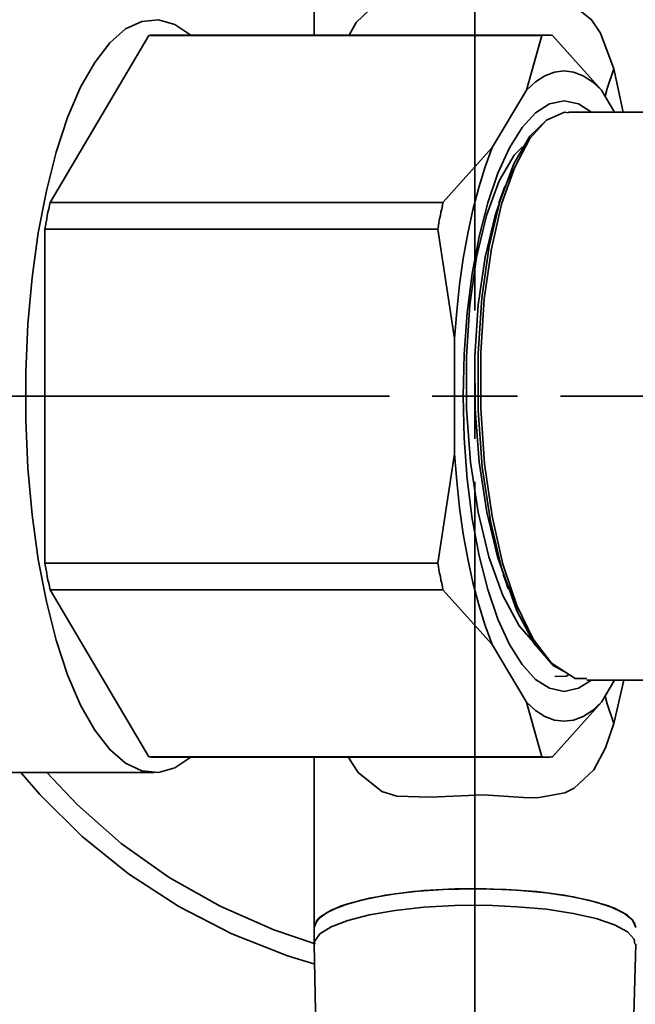
# Model space of a CAD drawing. Extents: x 51 to 731, y -57 to 653.
# Drawn here: x 303 to 311, y 595 to 608 of the extents above; entities that cross this region are included whole.
import ezdxf

# ---------------------------------------------------------------- set-up
doc = ezdxf.new("R2010")
doc.units = 0
doc.header["$MEASUREMENT"] = 0
for name, pattern in [('AI-Linetype-27', [85.156058, 68.124847, -5.67707, 5.67707, -5.67707]), ('AI-Linetype-28', [85.156058, 68.124847, -5.67707, 5.67707, -5.67707]), ('AI-Linetype-29', [85.156058, 68.124847, -5.67707, 5.67707, -5.67707]), ('AI-Linetype-30', [85.156058, 68.124847, -5.67707, 5.67707, -5.67707])]:
    doc.linetypes.add(name, pattern=pattern)
doc.layers.add('Dimensions', color=7, linetype='Continuous', lineweight=0)
doc.layers.add('Product', color=7, linetype='Continuous', lineweight=0)

msp = doc.modelspace()

# ---------------------------------------------------------------- linework, layer by layer
at = {"layer": 'Dimensions', "color": 7, "linetype": 'AI-Linetype-27', "lineweight": 35}
msp.add_line((309.098, 604.073), (309.098, 633.642), dxfattribs=at)
at = {"layer": 'Dimensions', "color": 7, "linetype": 'AI-Linetype-28', "lineweight": 35}
msp.add_line((307.98, 602.955), (278.41, 602.955), dxfattribs=at)
at = {"layer": 'Dimensions', "color": 7, "linetype": 'AI-Linetype-30', "lineweight": 35}
msp.add_line((310.215, 602.955), (339.785, 602.955), dxfattribs=at)
at = {"layer": 'Dimensions', "color": 7, "linetype": 'AI-Linetype-29', "lineweight": 35}
msp.add_line((309.098, 601.838), (309.098, 572.268), dxfattribs=at)
at = {"layer": 'Product', "color": 7, "lineweight": 35}
for points, knots in [([(339.092, 605.794), (339.092, 605.794), (338.933, 607.146), (338.933, 607.146), (338.933, 607.146), (338.68, 608.664), (338.68, 608.664), (338.68, 608.664), (338.351, 610.167), (338.351, 610.167), (338.351, 610.167), (337.944, 611.651), (337.944, 611.651), (337.944, 611.651), (337.463, 613.113), (337.463, 613.113), (337.463, 613.113), (336.906, 614.548), (336.906, 614.548), (336.906, 614.548), (336.279, 615.953), (336.279, 615.953), (336.279, 615.953), (335.58, 617.324), (335.58, 617.324), (335.58, 617.324), (334.811, 618.658), (334.811, 618.658), (334.811, 618.658), (333.976, 619.949), (333.976, 619.949), (333.976, 619.949), (333.076, 621.198), (333.076, 621.198), (333.076, 621.198), (332.112, 622.398), (332.112, 622.398), (332.112, 622.398), (331.091, 623.548), (331.091, 623.548), (331.091, 623.548), (330.01, 624.644), (330.01, 624.644), (330.01, 624.644), (328.875, 625.683), (328.875, 625.683), (328.875, 625.683), (327.689, 626.664), (327.689, 626.664), (327.689, 626.664), (326.454, 627.582), (326.454, 627.582), (326.454, 627.582), (325.174, 628.436), (325.174, 628.436), (325.174, 628.436), (323.852, 629.223), (323.852, 629.223), (323.852, 629.223), (322.491, 629.942), (322.491, 629.942), (322.491, 629.942), (321.096, 630.592), (321.096, 630.592), (321.096, 630.592), (319.669, 631.168), (319.669, 631.168), (319.669, 631.168), (318.215, 631.671), (318.215, 631.671), (318.215, 631.671), (316.737, 632.1), (316.737, 632.1), (316.737, 632.1), (315.239, 632.451), (315.239, 632.451), (315.239, 632.451), (313.725, 632.727), (313.725, 632.727), (313.725, 632.727), (312.199, 632.924), (312.199, 632.924), (312.199, 632.924), (310.664, 633.043), (310.664, 633.043), (310.664, 633.043), (309.125, 633.084), (309.125, 633.084), (309.125, 633.084), (307.587, 633.046), (307.587, 633.046), (307.587, 633.046), (306.053, 632.929), (306.053, 632.929), (306.053, 632.929), (304.527, 632.735), (304.527, 632.735), (304.527, 632.735), (303.011, 632.462), (303.011, 632.462), (303.011, 632.462), (301.513, 632.114), (301.513, 632.114), (301.513, 632.114), (300.034, 631.688), (300.034, 631.688), (300.034, 631.688), (298.578, 631.188), (298.578, 631.188), (298.578, 631.188), (297.151, 630.614), (297.151, 630.614), (297.151, 630.614), (295.754, 629.968), (295.754, 629.968), (295.754, 629.968), (294.391, 629.252), (294.391, 629.252), (294.391, 629.252), (293.068, 628.466), (293.068, 628.466), (293.068, 628.466), (291.786, 627.615), (291.786, 627.615), (291.786, 627.615), (290.55, 626.698), (290.55, 626.698), (290.55, 626.698), (289.362, 625.721), (289.362, 625.721), (289.362, 625.721), (288.226, 624.683), (288.226, 624.683), (288.226, 624.683), (287.144, 623.589), (287.144, 623.589), (287.144, 623.589), (286.119, 622.441), (286.119, 622.441), (286.119, 622.441), (285.154, 621.242), (285.154, 621.242), (285.154, 621.242), (284.252, 619.996), (284.252, 619.996), (284.252, 619.996), (283.889, 619.457), (283.889, 619.457)], [0, 0, 0, 0, 1, 1, 1, 2, 2, 2, 3, 3, 3, 4, 4, 4, 5, 5, 5, 6, 6, 6, 7, 7, 7, 8, 8, 8, 9, 9, 9, 10, 10, 10, 11, 11, 11, 12, 12, 12, 13, 13, 13, 14, 14, 14, 15, 15, 15, 16, 16, 16, 17, 17, 17, 18, 18, 18, 19, 19, 19, 20, 20, 20, 21, 21, 21, 22, 22, 22, 23, 23, 23, 24, 24, 24, 25, 25, 25, 26, 26, 26, 27, 27, 27, 28, 28, 28, 29, 29, 29, 30, 30, 30, 31, 31, 31, 32, 32, 32, 33, 33, 33, 34, 34, 34, 35, 35, 35, 36, 36, 36, 37, 37, 37, 38, 38, 38, 39, 39, 39, 40, 40, 40, 41, 41, 41, 42, 42, 42, 43, 43, 43, 44, 44, 44, 45, 45, 45, 46, 46, 46, 47, 47, 47, 48, 48, 48, 49, 49, 49, 49]), ([(307.455, 607.669), (307.455, 607.669), (307.545, 607.833), (307.545, 607.833), (307.545, 607.833), (307.8, 608.073), (307.8, 608.073), (307.8, 608.073), (307.922, 608.133), (307.922, 608.133), (307.922, 608.133), (308.259, 608.199), (308.259, 608.199), (308.259, 608.199), (308.398, 608.199), (308.398, 608.199), (308.398, 608.199), (308.986, 608.16), (308.986, 608.16), (308.986, 608.16), (309.68, 608.194), (309.68, 608.194), (309.68, 608.194), (310.118, 608.177), (310.118, 608.177), (310.118, 608.177), (310.314, 608.116), (310.314, 608.116), (310.314, 608.116), (310.622, 607.87), (310.622, 607.87), (310.622, 607.87), (310.737, 607.695), (310.737, 607.695), (310.737, 607.695), (310.912, 607.228), (310.912, 607.228)], [0, 0, 0, 0, 1, 1, 1, 2, 2, 2, 3, 3, 3, 4, 4, 4, 5, 5, 5, 6, 6, 6, 7, 7, 7, 8, 8, 8, 9, 9, 9, 10, 10, 10, 11, 11, 11, 12, 12, 12, 12]), ([(305.384, 598.241), (305.384, 598.241), (305.175, 598.102), (305.175, 598.102), (305.175, 598.102), (304.96, 598.04), (304.96, 598.04), (304.96, 598.04), (304.744, 598.061), (304.744, 598.061), (304.744, 598.061), (304.531, 598.162), (304.531, 598.162), (304.531, 598.162), (304.325, 598.34), (304.325, 598.34), (304.325, 598.34), (304.128, 598.595), (304.128, 598.595), (304.128, 598.595), (303.943, 598.922), (303.943, 598.922), (303.943, 598.922), (303.774, 599.315), (303.774, 599.315), (303.774, 599.315), (303.625, 599.767), (303.625, 599.767), (303.625, 599.767), (303.497, 600.273), (303.497, 600.273), (303.497, 600.273), (303.391, 600.822), (303.391, 600.822), (303.391, 600.822), (303.309, 601.406), (303.309, 601.406), (303.309, 601.406), (303.256, 602.016), (303.256, 602.016), (303.256, 602.016), (303.227, 602.64), (303.227, 602.64), (303.227, 602.64), (303.227, 603.27), (303.227, 603.27), (303.227, 603.27), (303.256, 603.896), (303.256, 603.896), (303.256, 603.896), (303.309, 604.504), (303.309, 604.504), (303.309, 604.504), (303.391, 605.089), (303.391, 605.089), (303.391, 605.089), (303.497, 605.638), (303.497, 605.638), (303.497, 605.638), (303.625, 606.143), (303.625, 606.143), (303.625, 606.143), (303.774, 606.595), (303.774, 606.595), (303.774, 606.595), (303.943, 606.988), (303.943, 606.988), (303.943, 606.988), (304.128, 607.314), (304.128, 607.314), (304.128, 607.314), (304.325, 607.57), (304.325, 607.57), (304.325, 607.57), (304.531, 607.75), (304.531, 607.75), (304.531, 607.75), (304.744, 607.849), (304.744, 607.849), (304.744, 607.849), (304.96, 607.87), (304.96, 607.87), (304.96, 607.87), (305.175, 607.81), (305.175, 607.81), (305.175, 607.81), (305.384, 607.669), (305.384, 607.669)], [0, 0, 0, 0, 1, 1, 1, 2, 2, 2, 3, 3, 3, 4, 4, 4, 5, 5, 5, 6, 6, 6, 7, 7, 7, 8, 8, 8, 9, 9, 9, 10, 10, 10, 11, 11, 11, 12, 12, 12, 13, 13, 13, 14, 14, 14, 15, 15, 15, 16, 16, 16, 17, 17, 17, 18, 18, 18, 19, 19, 19, 20, 20, 20, 21, 21, 21, 22, 22, 22, 23, 23, 23, 24, 24, 24, 25, 25, 25, 26, 26, 26, 27, 27, 27, 28, 28, 28, 29, 29, 29, 29]), ([(304.905, 607.669), (304.905, 607.669), (304.889, 607.669), (304.889, 607.669), (304.889, 607.669), (304.872, 607.669), (304.872, 607.669), (304.872, 607.669), (304.855, 607.668), (304.855, 607.668), (304.855, 607.668), (304.837, 607.665), (304.837, 607.665)], [0, 0, 0, 0, 1, 1, 1, 2, 2, 2, 3, 3, 3, 4, 4, 4, 4]), ([(309.973, 607.665), (309.973, 607.665), (309.991, 607.668), (309.991, 607.668), (309.991, 607.668), (310.008, 607.669), (310.008, 607.669), (310.008, 607.669), (310.024, 607.669), (310.024, 607.669), (310.024, 607.669), (310.041, 607.669), (310.041, 607.669), (310.041, 607.669), (310.059, 607.669), (310.059, 607.669), (310.059, 607.669), (310.076, 607.669), (310.076, 607.669), (310.076, 607.669), (310.093, 607.668), (310.093, 607.668), (310.093, 607.668), (310.111, 607.665), (310.111, 607.665)], [0, 0, 0, 0, 1, 1, 1, 2, 2, 2, 3, 3, 3, 4, 4, 4, 5, 5, 5, 6, 6, 6, 7, 7, 7, 8, 8, 8, 8]), ([(310.754, 606.95), (310.754, 606.95), (310.634, 607.061), (310.634, 607.061), (310.634, 607.061), (310.511, 607.138), (310.511, 607.138), (310.511, 607.138), (310.387, 607.187), (310.387, 607.187), (310.387, 607.187), (310.262, 607.203), (310.262, 607.203), (310.262, 607.203), (310.136, 607.187), (310.136, 607.187), (310.136, 607.187), (310.011, 607.138), (310.011, 607.138), (310.011, 607.138), (309.89, 607.061), (309.89, 607.061), (309.89, 607.061), (309.77, 606.95), (309.77, 606.95)], [0, 0, 0, 0, 1, 1, 1, 2, 2, 2, 3, 3, 3, 4, 4, 4, 5, 5, 5, 6, 6, 6, 7, 7, 7, 8, 8, 8, 8]), ([(310.8, 606.871), (310.8, 606.871), (310.828, 606.974), (310.828, 606.974), (310.828, 606.974), (310.912, 607.228), (310.912, 607.228)], [0, 0, 0, 0, 1, 1, 1, 2, 2, 2, 2]), ([(310.62, 599.245), (310.62, 599.245), (310.45, 599.14), (310.45, 599.14), (310.45, 599.14), (310.262, 599.1), (310.262, 599.1), (310.262, 599.1), (310.074, 599.14), (310.074, 599.14), (310.074, 599.14), (309.89, 599.256), (309.89, 599.256), (309.89, 599.256), (309.713, 599.449), (309.713, 599.449), (309.713, 599.449), (309.549, 599.712), (309.549, 599.712), (309.549, 599.712), (309.398, 600.042), (309.398, 600.042), (309.398, 600.042), (309.265, 600.431), (309.265, 600.431), (309.265, 600.431), (309.152, 600.871), (309.152, 600.871), (309.152, 600.871), (309.062, 601.354), (309.062, 601.354), (309.062, 601.354), (308.996, 601.869), (308.996, 601.869), (308.996, 601.869), (308.956, 602.407), (308.956, 602.407), (308.956, 602.407), (308.942, 602.956), (308.942, 602.956), (308.942, 602.956), (308.956, 603.505), (308.956, 603.505), (308.956, 603.505), (308.996, 604.042), (308.996, 604.042), (308.996, 604.042), (309.062, 604.556), (309.062, 604.556), (309.062, 604.556), (309.152, 605.041), (309.152, 605.041), (309.152, 605.041), (309.265, 605.481), (309.265, 605.481), (309.265, 605.481), (309.398, 605.868), (309.398, 605.868), (309.398, 605.868), (309.549, 606.198), (309.549, 606.198), (309.549, 606.198), (309.713, 606.463), (309.713, 606.463), (309.713, 606.463), (309.89, 606.655), (309.89, 606.655), (309.89, 606.655), (310.074, 606.772), (310.074, 606.772), (310.074, 606.772), (310.262, 606.811), (310.262, 606.811), (310.262, 606.811), (310.45, 606.772), (310.45, 606.772), (310.45, 606.772), (310.62, 606.665), (310.62, 606.665)], [0, 0, 0, 0, 1, 1, 1, 2, 2, 2, 3, 3, 3, 4, 4, 4, 5, 5, 5, 6, 6, 6, 7, 7, 7, 8, 8, 8, 9, 9, 9, 10, 10, 10, 11, 11, 11, 12, 12, 12, 13, 13, 13, 14, 14, 14, 15, 15, 15, 16, 16, 16, 17, 17, 17, 18, 18, 18, 19, 19, 19, 20, 20, 20, 21, 21, 21, 22, 22, 22, 23, 23, 23, 24, 24, 24, 25, 25, 25, 26, 26, 26, 26]), ([(309.519, 605.67), (309.519, 605.67), (309.617, 605.947), (309.617, 605.947), (309.617, 605.947), (309.816, 606.318), (309.816, 606.318), (309.816, 606.318), (310.035, 606.559), (310.035, 606.559), (310.035, 606.559), (310.267, 606.662), (310.267, 606.662), (310.267, 606.662), (310.319, 606.654), (310.319, 606.654)], [0, 0, 0, 0, 1, 1, 1, 2, 2, 2, 3, 3, 3, 4, 4, 4, 5, 5, 5, 5]), ([(310.03, 606.554), (310.03, 606.554), (309.816, 606.348), (309.816, 606.348), (309.816, 606.348), (309.604, 605.987), (309.604, 605.987), (309.604, 605.987), (309.48, 605.648), (309.48, 605.648)], [0, 0, 0, 0, 1, 1, 1, 2, 2, 2, 3, 3, 3, 3]), ([(309.324, 606.2), (309.324, 606.2), (309.232, 605.95), (309.232, 605.95), (309.232, 605.95), (309.147, 605.679), (309.147, 605.679), (309.147, 605.679), (309.071, 605.387), (309.071, 605.387), (309.071, 605.387), (309.004, 605.078), (309.004, 605.078), (309.004, 605.078), (308.945, 604.754), (308.945, 604.754), (308.945, 604.754), (308.898, 604.414), (308.898, 604.414), (308.898, 604.414), (308.86, 604.064), (308.86, 604.064), (308.86, 604.064), (308.832, 603.706), (308.832, 603.706)], [0, 0, 0, 0, 1, 1, 1, 2, 2, 2, 3, 3, 3, 4, 4, 4, 5, 5, 5, 6, 6, 6, 7, 7, 7, 8, 8, 8, 8]), ([(309.866, 599.737), (309.866, 599.737), (309.674, 599.958), (309.674, 599.958), (309.674, 599.958), (309.461, 600.354), (309.461, 600.354), (309.461, 600.354), (309.281, 600.857), (309.281, 600.857), (309.281, 600.857), (309.141, 601.44), (309.141, 601.44), (309.141, 601.44), (309.041, 602.095), (309.041, 602.095), (309.041, 602.095), (308.989, 602.784), (308.989, 602.784), (308.989, 602.784), (308.986, 603.471), (308.986, 603.471), (308.986, 603.471), (309.03, 604.148), (309.03, 604.148), (309.03, 604.148), (309.12, 604.772), (309.12, 604.772), (309.12, 604.772), (309.25, 605.315), (309.25, 605.315), (309.25, 605.315), (309.415, 605.768), (309.415, 605.768), (309.415, 605.768), (309.609, 606.103), (309.609, 606.103), (309.609, 606.103), (309.721, 606.211), (309.721, 606.211)], [0, 0, 0, 0, 1, 1, 1, 2, 2, 2, 3, 3, 3, 4, 4, 4, 5, 5, 5, 6, 6, 6, 7, 7, 7, 8, 8, 8, 9, 9, 9, 10, 10, 10, 11, 11, 11, 12, 12, 12, 13, 13, 13, 13]), ([(309.521, 605.75), (309.521, 605.75), (309.537, 605.791), (309.537, 605.791), (309.537, 605.791), (309.606, 605.916), (309.606, 605.916)], [0, 0, 0, 0, 1, 1, 1, 2, 2, 2, 2]), ([(309.48, 605.648), (309.48, 605.648), (309.425, 605.499), (309.425, 605.499), (309.425, 605.499), (309.284, 604.914), (309.284, 604.914), (309.284, 604.914), (309.187, 604.239), (309.187, 604.239), (309.187, 604.239), (309.138, 603.511), (309.138, 603.511), (309.138, 603.511), (309.141, 602.771), (309.141, 602.771), (309.141, 602.771), (309.194, 602.029), (309.194, 602.029), (309.194, 602.029), (309.302, 601.324), (309.302, 601.324), (309.302, 601.324), (309.451, 600.694), (309.451, 600.694), (309.451, 600.694), (309.535, 600.459), (309.535, 600.459)], [0, 0, 0, 0, 1, 1, 1, 2, 2, 2, 3, 3, 3, 4, 4, 4, 5, 5, 5, 6, 6, 6, 7, 7, 7, 8, 8, 8, 9, 9, 9, 9]), ([(309.573, 600.439), (309.573, 600.439), (309.464, 600.761), (309.464, 600.761), (309.464, 600.761), (309.322, 601.387), (309.322, 601.387), (309.322, 601.387), (309.224, 602.073), (309.224, 602.073), (309.224, 602.073), (309.175, 602.793), (309.175, 602.793), (309.175, 602.793), (309.174, 603.52), (309.174, 603.52), (309.174, 603.52), (309.22, 604.224), (309.22, 604.224), (309.22, 604.224), (309.313, 604.88), (309.313, 604.88), (309.313, 604.88), (309.447, 605.462), (309.447, 605.462), (309.447, 605.462), (309.519, 605.67), (309.519, 605.67)], [0, 0, 0, 0, 1, 1, 1, 2, 2, 2, 3, 3, 3, 4, 4, 4, 5, 5, 5, 6, 6, 6, 7, 7, 7, 8, 8, 8, 9, 9, 9, 9]), ([(309.489, 605.695), (309.489, 605.695), (309.45, 605.585), (309.45, 605.585), (309.45, 605.585), (309.412, 605.476), (309.412, 605.476)], [0, 0, 0, 0, 1, 1, 1, 2, 2, 2, 2]), ([(303.546, 605.484), (303.546, 605.484), (303.536, 605.443), (303.536, 605.443), (303.536, 605.443), (303.527, 605.399), (303.527, 605.399), (303.527, 605.399), (303.517, 605.356), (303.517, 605.356), (303.517, 605.356), (303.509, 605.312), (303.509, 605.312), (303.509, 605.312), (303.502, 605.269), (303.502, 605.269), (303.502, 605.269), (303.492, 605.225), (303.492, 605.225), (303.492, 605.225), (303.484, 605.181), (303.484, 605.181), (303.484, 605.181), (303.476, 605.137), (303.476, 605.137)], [0, 0, 0, 0, 1, 1, 1, 2, 2, 2, 3, 3, 3, 4, 4, 4, 5, 5, 5, 6, 6, 6, 7, 7, 7, 8, 8, 8, 8]), ([(308.612, 605.137), (308.612, 605.137), (308.62, 605.181), (308.62, 605.181), (308.62, 605.181), (308.628, 605.225), (308.628, 605.225), (308.628, 605.225), (308.636, 605.269), (308.636, 605.269), (308.636, 605.269), (308.646, 605.312), (308.646, 605.312), (308.646, 605.312), (308.653, 605.356), (308.653, 605.356), (308.653, 605.356), (308.663, 605.399), (308.663, 605.399), (308.663, 605.399), (308.672, 605.443), (308.672, 605.443), (308.672, 605.443), (308.68, 605.484), (308.68, 605.484)], [0, 0, 0, 0, 1, 1, 1, 2, 2, 2, 3, 3, 3, 4, 4, 4, 5, 5, 5, 6, 6, 6, 7, 7, 7, 8, 8, 8, 8]), ([(309.47, 600.639), (309.47, 600.639), (309.393, 600.857), (309.393, 600.857), (309.393, 600.857), (309.253, 601.44), (309.253, 601.44), (309.253, 601.44), (309.153, 602.095), (309.153, 602.095), (309.153, 602.095), (309.101, 602.784), (309.101, 602.784), (309.101, 602.784), (309.098, 603.471), (309.098, 603.471), (309.098, 603.471), (309.142, 604.148), (309.142, 604.148), (309.142, 604.148), (309.232, 604.772), (309.232, 604.772), (309.232, 604.772), (309.362, 605.315), (309.362, 605.315), (309.362, 605.315), (309.415, 605.465), (309.415, 605.465)], [0, 0, 0, 0, 1, 1, 1, 2, 2, 2, 3, 3, 3, 4, 4, 4, 5, 5, 5, 6, 6, 6, 7, 7, 7, 8, 8, 8, 9, 9, 9, 9]), ([(308.832, 602.204), (308.832, 602.204), (308.86, 601.846), (308.86, 601.846), (308.86, 601.846), (308.898, 601.495), (308.898, 601.495), (308.898, 601.495), (308.945, 601.158), (308.945, 601.158), (308.945, 601.158), (309.004, 600.832), (309.004, 600.832), (309.004, 600.832), (309.071, 600.522), (309.071, 600.522), (309.071, 600.522), (309.147, 600.231), (309.147, 600.231), (309.147, 600.231), (309.232, 599.96), (309.232, 599.96), (309.232, 599.96), (309.324, 599.712), (309.324, 599.712)], [0, 0, 0, 0, 1, 1, 1, 2, 2, 2, 3, 3, 3, 4, 4, 4, 5, 5, 5, 6, 6, 6, 7, 7, 7, 8, 8, 8, 8]), ([(303.476, 600.775), (303.476, 600.775), (303.484, 600.729), (303.484, 600.729), (303.484, 600.729), (303.492, 600.685), (303.492, 600.685), (303.492, 600.685), (303.502, 600.642), (303.502, 600.642), (303.502, 600.642), (303.509, 600.598), (303.509, 600.598), (303.509, 600.598), (303.517, 600.554), (303.517, 600.554), (303.517, 600.554), (303.527, 600.512), (303.527, 600.512), (303.527, 600.512), (303.536, 600.469), (303.536, 600.469), (303.536, 600.469), (303.546, 600.426), (303.546, 600.426)], [0, 0, 0, 0, 1, 1, 1, 2, 2, 2, 3, 3, 3, 4, 4, 4, 5, 5, 5, 6, 6, 6, 7, 7, 7, 8, 8, 8, 8]), ([(308.68, 600.426), (308.68, 600.426), (308.672, 600.469), (308.672, 600.469), (308.672, 600.469), (308.663, 600.512), (308.663, 600.512), (308.663, 600.512), (308.653, 600.554), (308.653, 600.554), (308.653, 600.554), (308.646, 600.598), (308.646, 600.598), (308.646, 600.598), (308.636, 600.642), (308.636, 600.642), (308.636, 600.642), (308.628, 600.685), (308.628, 600.685), (308.628, 600.685), (308.62, 600.729), (308.62, 600.729), (308.62, 600.729), (308.612, 600.775), (308.612, 600.775)], [0, 0, 0, 0, 1, 1, 1, 2, 2, 2, 3, 3, 3, 4, 4, 4, 5, 5, 5, 6, 6, 6, 7, 7, 7, 8, 8, 8, 8]), ([(309.467, 600.628), (309.467, 600.628), (309.5, 600.534), (309.5, 600.534), (309.5, 600.534), (309.533, 600.439), (309.533, 600.439)], [0, 0, 0, 0, 1, 1, 1, 2, 2, 2, 2]), ([(309.535, 600.459), (309.535, 600.459), (309.644, 600.152), (309.644, 600.152), (309.644, 600.152), (309.872, 599.726), (309.872, 599.726), (309.872, 599.726), (310.122, 599.438), (310.122, 599.438), (310.122, 599.438), (310.294, 599.343), (310.294, 599.343)], [0, 0, 0, 0, 1, 1, 1, 2, 2, 2, 3, 3, 3, 4, 4, 4, 4]), ([(310.1, 599.469), (310.1, 599.469), (309.86, 599.783), (309.86, 599.783), (309.86, 599.783), (309.645, 600.22), (309.645, 600.22), (309.645, 600.22), (309.573, 600.439), (309.573, 600.439)], [0, 0, 0, 0, 1, 1, 1, 2, 2, 2, 3, 3, 3, 3]), ([(309.696, 600.119), (309.696, 600.119), (309.638, 600.217), (309.638, 600.217), (309.638, 600.217), (309.63, 600.234), (309.63, 600.234)], [0, 0, 0, 0, 1, 1, 1, 2, 2, 2, 2]), ([(337.431, 600.117), (337.431, 600.117), (337.406, 599.873), (337.406, 599.873), (337.406, 599.873), (337.204, 598.383), (337.204, 598.383), (337.204, 598.383), (336.924, 596.907), (336.924, 596.907), (336.924, 596.907), (336.566, 595.446), (336.566, 595.446), (336.566, 595.446), (336.132, 594.007), (336.132, 594.007), (336.132, 594.007), (335.621, 592.592), (335.621, 592.592), (335.621, 592.592), (335.038, 591.207), (335.038, 591.207), (335.038, 591.207), (334.382, 589.854), (334.382, 589.854), (334.382, 589.854), (333.655, 588.538), (333.655, 588.538), (333.655, 588.538), (332.86, 587.262), (332.86, 587.262), (332.86, 587.262), (331.999, 586.03), (331.999, 586.03), (331.999, 586.03), (331.073, 584.844), (331.073, 584.844), (331.073, 584.844), (330.088, 583.711), (330.088, 583.711), (330.088, 583.711), (329.042, 582.63), (329.042, 582.63), (329.042, 582.63), (327.941, 581.605), (327.941, 581.605), (327.941, 581.605), (326.789, 580.64), (326.789, 580.64), (326.789, 580.64), (325.587, 579.738), (325.587, 579.738), (325.587, 579.738), (324.338, 578.901), (324.338, 578.901), (324.338, 578.901), (323.046, 578.13), (323.046, 578.13), (323.046, 578.13), (321.717, 577.428), (321.717, 577.428), (321.717, 577.428), (320.353, 576.797), (320.353, 576.797), (320.353, 576.797), (318.956, 576.24), (318.956, 576.24), (318.956, 576.24), (317.533, 575.756), (317.533, 575.756), (317.533, 575.756), (316.086, 575.349), (316.086, 575.349), (316.086, 575.349), (314.619, 575.02), (314.619, 575.02), (314.619, 575.02), (313.137, 574.766), (313.137, 574.766), (313.137, 574.766), (311.643, 574.593), (311.643, 574.593), (311.643, 574.593), (310.144, 574.498), (310.144, 574.498), (310.144, 574.498), (308.639, 574.482), (308.639, 574.482), (308.639, 574.482), (307.138, 574.547), (307.138, 574.547), (307.138, 574.547), (305.641, 574.689), (305.641, 574.689), (305.641, 574.689), (304.154, 574.911), (304.154, 574.911), (304.154, 574.911), (302.682, 575.211), (302.682, 575.211), (302.682, 575.211), (301.226, 575.588), (301.226, 575.588), (301.226, 575.588), (299.793, 576.042), (299.793, 576.042), (299.793, 576.042), (298.386, 576.57), (298.386, 576.57), (298.386, 576.57), (297.008, 577.172), (297.008, 577.172), (297.008, 577.172), (295.664, 577.846), (295.664, 577.846), (295.664, 577.846), (294.358, 578.59), (294.358, 578.59), (294.358, 578.59), (293.092, 579.402), (293.092, 579.402), (293.092, 579.402), (291.871, 580.279), (291.871, 580.279), (291.871, 580.279), (290.698, 581.22), (290.698, 581.22), (290.698, 581.22), (289.577, 582.222), (289.577, 582.222), (289.577, 582.222), (288.511, 583.282), (288.511, 583.282), (288.511, 583.282), (287.5, 584.395), (287.5, 584.395), (287.5, 584.395), (286.551, 585.56), (286.551, 585.56), (286.551, 585.56), (285.665, 586.775), (285.665, 586.775), (285.665, 586.775), (284.843, 588.034), (284.843, 588.034), (284.843, 588.034), (284.089, 589.334), (284.089, 589.334), (284.089, 589.334), (283.406, 590.673), (283.406, 590.673), (283.406, 590.673), (282.793, 592.046), (282.793, 592.046), (282.793, 592.046), (282.254, 593.45), (282.254, 593.45), (282.254, 593.45), (281.79, 594.88), (281.79, 594.88), (281.79, 594.88), (281.402, 596.333), (281.402, 596.333), (281.402, 596.333), (281.091, 597.802), (281.091, 597.802), (281.091, 597.802), (280.942, 598.698), (280.942, 598.698)], [0, 0, 0, 0, 1, 1, 1, 2, 2, 2, 3, 3, 3, 4, 4, 4, 5, 5, 5, 6, 6, 6, 7, 7, 7, 8, 8, 8, 9, 9, 9, 10, 10, 10, 11, 11, 11, 12, 12, 12, 13, 13, 13, 14, 14, 14, 15, 15, 15, 16, 16, 16, 17, 17, 17, 18, 18, 18, 19, 19, 19, 20, 20, 20, 21, 21, 21, 22, 22, 22, 23, 23, 23, 24, 24, 24, 25, 25, 25, 26, 26, 26, 27, 27, 27, 28, 28, 28, 29, 29, 29, 30, 30, 30, 31, 31, 31, 32, 32, 32, 33, 33, 33, 34, 34, 34, 35, 35, 35, 36, 36, 36, 37, 37, 37, 38, 38, 38, 39, 39, 39, 40, 40, 40, 41, 41, 41, 42, 42, 42, 43, 43, 43, 44, 44, 44, 45, 45, 45, 46, 46, 46, 47, 47, 47, 48, 48, 48, 49, 49, 49, 50, 50, 50, 51, 51, 51, 52, 52, 52, 53, 53, 53, 54, 54, 54, 55, 55, 55, 56, 56, 56, 56]), ([(332.546, 600.117), (332.546, 600.117), (332.492, 599.706), (332.492, 599.706), (332.492, 599.706), (332.265, 598.364), (332.265, 598.364), (332.265, 598.364), (331.963, 597.036), (331.963, 597.036), (331.963, 597.036), (331.584, 595.729), (331.584, 595.729), (331.584, 595.729), (331.13, 594.445), (331.13, 594.445), (331.13, 594.445), (330.603, 593.19), (330.603, 593.19), (330.603, 593.19), (330.006, 591.967), (330.006, 591.967), (330.006, 591.967), (329.337, 590.782), (329.337, 590.782), (329.337, 590.782), (328.602, 589.635), (328.602, 589.635), (328.602, 589.635), (327.803, 588.534), (327.803, 588.534), (327.803, 588.534), (326.94, 587.479), (326.94, 587.479), (326.94, 587.479), (326.019, 586.478), (326.019, 586.478), (326.019, 586.478), (325.041, 585.53), (325.041, 585.53), (325.041, 585.53), (324.012, 584.641), (324.012, 584.641), (324.012, 584.641), (322.931, 583.811), (322.931, 583.811), (322.931, 583.811), (321.805, 583.047), (321.805, 583.047), (321.805, 583.047), (320.638, 582.348), (320.638, 582.348), (320.638, 582.348), (319.432, 581.717), (319.432, 581.717), (319.432, 581.717), (318.191, 581.157), (318.191, 581.157), (318.191, 581.157), (316.92, 580.669), (316.92, 580.669), (316.92, 580.669), (315.622, 580.255), (315.622, 580.255), (315.622, 580.255), (314.304, 579.918), (314.304, 579.918), (314.304, 579.918), (312.968, 579.656), (312.968, 579.656), (312.968, 579.656), (311.62, 579.472), (311.62, 579.472), (311.62, 579.472), (310.262, 579.364), (310.262, 579.364), (310.262, 579.364), (308.901, 579.338), (308.901, 579.338), (308.901, 579.338), (307.54, 579.388), (307.54, 579.388), (307.54, 579.388), (306.186, 579.516), (306.186, 579.516), (306.186, 579.516), (304.84, 579.724), (304.84, 579.724), (304.84, 579.724), (303.509, 580.008), (303.509, 580.008), (303.509, 580.008), (302.196, 580.367), (302.196, 580.367), (302.196, 580.367), (300.906, 580.803), (300.906, 580.803), (300.906, 580.803), (299.643, 581.31), (299.643, 581.31), (299.643, 581.31), (298.413, 581.892), (298.413, 581.892), (298.413, 581.892), (297.216, 582.542), (297.216, 582.542), (297.216, 582.542), (296.06, 583.261), (296.06, 583.261), (296.06, 583.261), (294.947, 584.045), (294.947, 584.045), (294.947, 584.045), (293.881, 584.892), (293.881, 584.892), (293.881, 584.892), (292.865, 585.798), (292.865, 585.798), (292.865, 585.798), (291.905, 586.762), (291.905, 586.762), (291.905, 586.762), (290.999, 587.779), (290.999, 587.779), (290.999, 587.779), (290.156, 588.847), (290.156, 588.847), (290.156, 588.847), (289.374, 589.962), (289.374, 589.962), (289.374, 589.962), (288.658, 591.119), (288.658, 591.119), (288.658, 591.119), (288.011, 592.316), (288.011, 592.316), (288.011, 592.316), (287.432, 593.549), (287.432, 593.549), (287.432, 593.549), (286.926, 594.812), (286.926, 594.812), (286.926, 594.812), (286.494, 596.104), (286.494, 596.104), (286.494, 596.104), (286.138, 597.417), (286.138, 597.417), (286.138, 597.417), (285.865, 598.698), (285.865, 598.698)], [0, 0, 0, 0, 1, 1, 1, 2, 2, 2, 3, 3, 3, 4, 4, 4, 5, 5, 5, 6, 6, 6, 7, 7, 7, 8, 8, 8, 9, 9, 9, 10, 10, 10, 11, 11, 11, 12, 12, 12, 13, 13, 13, 14, 14, 14, 15, 15, 15, 16, 16, 16, 17, 17, 17, 18, 18, 18, 19, 19, 19, 20, 20, 20, 21, 21, 21, 22, 22, 22, 23, 23, 23, 24, 24, 24, 25, 25, 25, 26, 26, 26, 27, 27, 27, 28, 28, 28, 29, 29, 29, 30, 30, 30, 31, 31, 31, 32, 32, 32, 33, 33, 33, 34, 34, 34, 35, 35, 35, 36, 36, 36, 37, 37, 37, 38, 38, 38, 39, 39, 39, 40, 40, 40, 41, 41, 41, 42, 42, 42, 43, 43, 43, 44, 44, 44, 45, 45, 45, 46, 46, 46, 47, 47, 47, 48, 48, 48, 49, 49, 49, 50, 50, 50, 50]), ([(327.9, 600.117), (327.9, 600.117), (327.755, 599.281), (327.755, 599.281), (327.755, 599.281), (327.478, 598.081), (327.478, 598.081), (327.478, 598.081), (327.123, 596.902), (327.123, 596.902), (327.123, 596.902), (326.694, 595.748), (326.694, 595.748), (326.694, 595.748), (326.191, 594.623), (326.191, 594.623), (326.191, 594.623), (325.615, 593.533), (325.615, 593.533), (325.615, 593.533), (324.97, 592.485), (324.97, 592.485), (324.97, 592.485), (324.259, 591.479), (324.259, 591.479), (324.259, 591.479), (323.485, 590.521), (323.485, 590.521), (323.485, 590.521), (322.651, 589.616), (322.651, 589.616), (322.651, 589.616), (321.758, 588.768), (321.758, 588.768), (321.758, 588.768), (320.813, 587.978), (320.813, 587.978), (320.813, 587.978), (319.818, 587.251), (319.818, 587.251), (319.818, 587.251), (318.781, 586.59), (318.781, 586.59), (318.781, 586.59), (317.701, 585.997), (317.701, 585.997), (317.701, 585.997), (316.584, 585.477), (316.584, 585.477), (316.584, 585.477), (315.438, 585.027), (315.438, 585.027), (315.438, 585.027), (314.264, 584.655), (314.264, 584.655), (314.264, 584.655), (313.069, 584.359), (313.069, 584.359), (313.069, 584.359), (311.856, 584.141), (311.856, 584.141), (311.856, 584.141), (310.633, 584.002), (310.633, 584.002), (310.633, 584.002), (309.403, 583.942), (309.403, 583.942), (309.403, 583.942), (308.171, 583.963), (308.171, 583.963), (308.171, 583.963), (306.944, 584.062), (306.944, 584.062), (306.944, 584.062), (305.725, 584.242), (305.725, 584.242), (305.725, 584.242), (304.522, 584.499), (304.522, 584.499), (304.522, 584.499), (303.336, 584.833), (303.336, 584.833), (303.336, 584.833), (302.175, 585.245), (302.175, 585.245), (302.175, 585.245), (301.043, 585.731), (301.043, 585.731), (301.043, 585.731), (299.945, 586.287), (299.945, 586.287), (299.945, 586.287), (298.886, 586.915), (298.886, 586.915), (298.886, 586.915), (297.869, 587.609), (297.869, 587.609), (297.869, 587.609), (296.899, 588.369), (296.899, 588.369), (296.899, 588.369), (295.979, 589.189), (295.979, 589.189), (295.979, 589.189), (295.117, 590.067), (295.117, 590.067), (295.117, 590.067), (294.311, 590.999), (294.311, 590.999), (294.311, 590.999), (293.568, 591.98), (293.568, 591.98), (293.568, 591.98), (292.89, 593.008), (292.89, 593.008), (292.89, 593.008), (292.281, 594.079), (292.281, 594.079), (292.281, 594.079), (291.742, 595.186), (291.742, 595.186), (291.742, 595.186), (291.275, 596.326), (291.275, 596.326), (291.275, 596.326), (290.883, 597.493), (290.883, 597.493), (290.883, 597.493), (290.569, 598.684), (290.569, 598.684), (290.569, 598.684), (290.566, 598.698), (290.566, 598.698)], [0, 0, 0, 0, 1, 1, 1, 2, 2, 2, 3, 3, 3, 4, 4, 4, 5, 5, 5, 6, 6, 6, 7, 7, 7, 8, 8, 8, 9, 9, 9, 10, 10, 10, 11, 11, 11, 12, 12, 12, 13, 13, 13, 14, 14, 14, 15, 15, 15, 16, 16, 16, 17, 17, 17, 18, 18, 18, 19, 19, 19, 20, 20, 20, 21, 21, 21, 22, 22, 22, 23, 23, 23, 24, 24, 24, 25, 25, 25, 26, 26, 26, 27, 27, 27, 28, 28, 28, 29, 29, 29, 30, 30, 30, 31, 31, 31, 32, 32, 32, 33, 33, 33, 34, 34, 34, 35, 35, 35, 36, 36, 36, 37, 37, 37, 38, 38, 38, 39, 39, 39, 40, 40, 40, 41, 41, 41, 42, 42, 42, 43, 43, 43, 44, 44, 44, 44]), ([(310.56, 599.27), (310.56, 599.27), (310.407, 599.269), (310.407, 599.269), (310.407, 599.269), (310.1, 599.469), (310.1, 599.469)], [0, 0, 0, 0, 1, 1, 1, 2, 2, 2, 2]), ([(310.331, 599.321), (310.331, 599.321), (310.292, 599.297), (310.292, 599.297), (310.292, 599.297), (310.144, 599.294), (310.144, 599.294)], [0, 0, 0, 0, 1, 1, 1, 2, 2, 2, 2]), ([(310.912, 598.682), (310.912, 598.682), (310.828, 598.936), (310.828, 598.936), (310.828, 598.936), (310.8, 599.039), (310.8, 599.039)], [0, 0, 0, 0, 1, 1, 1, 2, 2, 2, 2]), ([(309.77, 598.96), (309.77, 598.96), (309.89, 598.851), (309.89, 598.851), (309.89, 598.851), (310.011, 598.772), (310.011, 598.772), (310.011, 598.772), (310.136, 598.725), (310.136, 598.725), (310.136, 598.725), (310.262, 598.709), (310.262, 598.709), (310.262, 598.709), (310.387, 598.725), (310.387, 598.725), (310.387, 598.725), (310.511, 598.772), (310.511, 598.772), (310.511, 598.772), (310.634, 598.851), (310.634, 598.851), (310.634, 598.851), (310.754, 598.96), (310.754, 598.96)], [0, 0, 0, 0, 1, 1, 1, 2, 2, 2, 3, 3, 3, 4, 4, 4, 5, 5, 5, 6, 6, 6, 7, 7, 7, 8, 8, 8, 8]), ([(279.271, 598.698), (279.271, 598.698), (279.379, 598.004), (279.379, 598.004), (279.379, 598.004), (279.67, 596.493), (279.67, 596.493), (279.67, 596.493), (280.038, 594.998), (280.038, 594.998), (280.038, 594.998), (280.483, 593.526), (280.483, 593.526), (280.483, 593.526), (281.001, 592.076), (281.001, 592.076), (281.001, 592.076), (281.593, 590.655), (281.593, 590.655), (281.593, 590.655), (282.257, 589.268), (282.257, 589.268), (282.257, 589.268), (282.992, 587.915), (282.992, 587.915), (282.992, 587.915), (283.793, 586.601), (283.793, 586.601), (283.793, 586.601), (284.662, 585.332), (284.662, 585.332), (284.662, 585.332), (285.594, 584.106), (285.594, 584.106), (285.594, 584.106), (286.585, 582.931), (286.585, 582.931), (286.585, 582.931), (287.637, 581.807), (287.637, 581.807), (287.637, 581.807), (288.746, 580.739), (288.746, 580.739), (288.746, 580.739), (289.907, 579.729), (289.907, 579.729), (289.907, 579.729), (291.118, 578.779), (291.118, 578.779), (291.118, 578.779), (292.376, 577.893), (292.376, 577.893), (292.376, 577.893), (293.677, 577.071), (293.677, 577.071), (293.677, 577.071), (295.019, 576.318), (295.019, 576.318), (295.019, 576.318), (296.397, 575.635), (296.397, 575.635), (296.397, 575.635), (297.809, 575.021), (297.809, 575.021), (297.809, 575.021), (299.25, 574.482), (299.25, 574.482), (299.25, 574.482), (300.717, 574.015), (300.717, 574.015), (300.717, 574.015), (302.205, 573.626), (302.205, 573.626), (302.205, 573.626), (303.711, 573.312), (303.711, 573.312), (303.711, 573.312), (305.233, 573.075), (305.233, 573.075), (305.233, 573.075), (306.763, 572.918), (306.763, 572.918), (306.763, 572.918), (308.3, 572.837), (308.3, 572.837), (308.3, 572.837), (309.839, 572.836), (309.839, 572.836), (309.839, 572.836), (311.375, 572.913), (311.375, 572.913), (311.375, 572.913), (312.907, 573.068), (312.907, 573.068), (312.907, 573.068), (314.428, 573.303), (314.428, 573.303), (314.428, 573.303), (315.934, 573.613), (315.934, 573.613), (315.934, 573.613), (317.425, 574), (317.425, 574), (317.425, 574), (318.893, 574.463), (318.893, 574.463), (318.893, 574.463), (320.334, 575.001), (320.334, 575.001), (320.334, 575.001), (321.747, 575.611), (321.747, 575.611), (321.747, 575.611), (323.127, 576.292), (323.127, 576.292), (323.127, 576.292), (324.47, 577.043), (324.47, 577.043), (324.47, 577.043), (325.773, 577.862), (325.773, 577.862), (325.773, 577.862), (327.033, 578.746), (327.033, 578.746), (327.033, 578.746), (328.246, 579.694), (328.246, 579.694), (328.246, 579.694), (329.408, 580.702), (329.408, 580.702), (329.408, 580.702), (330.518, 581.768), (330.518, 581.768), (330.518, 581.768), (331.572, 582.889), (331.572, 582.889)], [0, 0, 0, 0, 1, 1, 1, 2, 2, 2, 3, 3, 3, 4, 4, 4, 5, 5, 5, 6, 6, 6, 7, 7, 7, 8, 8, 8, 9, 9, 9, 10, 10, 10, 11, 11, 11, 12, 12, 12, 13, 13, 13, 14, 14, 14, 15, 15, 15, 16, 16, 16, 17, 17, 17, 18, 18, 18, 19, 19, 19, 20, 20, 20, 21, 21, 21, 22, 22, 22, 23, 23, 23, 24, 24, 24, 25, 25, 25, 26, 26, 26, 27, 27, 27, 28, 28, 28, 29, 29, 29, 30, 30, 30, 31, 31, 31, 32, 32, 32, 33, 33, 33, 34, 34, 34, 35, 35, 35, 36, 36, 36, 37, 37, 37, 38, 38, 38, 39, 39, 39, 40, 40, 40, 41, 41, 41, 42, 42, 42, 43, 43, 43, 44, 44, 44, 45, 45, 45, 45]), ([(310.912, 598.682), (310.912, 598.682), (310.804, 598.361), (310.804, 598.361), (310.804, 598.361), (310.65, 598.077), (310.65, 598.077), (310.65, 598.077), (310.396, 597.837), (310.396, 597.837), (310.396, 597.837), (310.273, 597.777), (310.273, 597.777), (310.273, 597.777), (309.936, 597.712), (309.936, 597.712), (309.936, 597.712), (309.797, 597.711), (309.797, 597.711), (309.797, 597.711), (309.209, 597.75), (309.209, 597.75), (309.209, 597.75), (308.515, 597.717), (308.515, 597.717), (308.515, 597.717), (308.076, 597.733), (308.076, 597.733), (308.076, 597.733), (307.881, 597.794), (307.881, 597.794), (307.881, 597.794), (307.573, 598.04), (307.573, 598.04), (307.573, 598.04), (307.46, 598.215), (307.46, 598.215), (307.46, 598.215), (307.449, 598.241), (307.449, 598.241)], [0, 0, 0, 0, 1, 1, 1, 2, 2, 2, 3, 3, 3, 4, 4, 4, 5, 5, 5, 6, 6, 6, 7, 7, 7, 8, 8, 8, 9, 9, 9, 10, 10, 10, 11, 11, 11, 12, 12, 12, 13, 13, 13, 13]), ([(304.837, 598.245), (304.837, 598.245), (304.855, 598.244), (304.855, 598.244), (304.855, 598.244), (304.872, 598.242), (304.872, 598.242), (304.872, 598.242), (304.889, 598.241), (304.889, 598.241), (304.889, 598.241), (304.905, 598.241), (304.905, 598.241)], [0, 0, 0, 0, 1, 1, 1, 2, 2, 2, 3, 3, 3, 4, 4, 4, 4]), ([(310.111, 598.245), (310.111, 598.245), (310.093, 598.244), (310.093, 598.244), (310.093, 598.244), (310.076, 598.242), (310.076, 598.242), (310.076, 598.242), (310.059, 598.241), (310.059, 598.241), (310.059, 598.241), (310.041, 598.241), (310.041, 598.241), (310.041, 598.241), (310.024, 598.241), (310.024, 598.241), (310.024, 598.241), (310.008, 598.242), (310.008, 598.242), (310.008, 598.242), (309.991, 598.244), (309.991, 598.244), (309.991, 598.244), (309.973, 598.245), (309.973, 598.245)], [0, 0, 0, 0, 1, 1, 1, 2, 2, 2, 3, 3, 3, 4, 4, 4, 5, 5, 5, 6, 6, 6, 7, 7, 7, 8, 8, 8, 8]), ([(306.99, 595.541), (306.99, 595.541), (306.648, 595.647), (306.648, 595.647), (306.648, 595.647), (305.921, 595.932), (305.921, 595.932), (305.921, 595.932), (305.227, 596.29), (305.227, 596.29), (305.227, 596.29), (304.572, 596.716), (304.572, 596.716), (304.572, 596.716), (303.964, 597.206), (303.964, 597.206), (303.964, 597.206), (303.409, 597.755), (303.409, 597.755), (303.409, 597.755), (303.163, 598.039), (303.163, 598.039)], [0, 0, 0, 0, 1, 1, 1, 2, 2, 2, 3, 3, 3, 4, 4, 4, 5, 5, 5, 6, 6, 6, 7, 7, 7, 7]), ([(306.996, 595.809), (306.996, 595.809), (306.469, 595.986), (306.469, 595.986), (306.469, 595.986), (305.768, 596.293), (305.768, 596.293), (305.768, 596.293), (305.101, 596.67), (305.101, 596.67), (305.101, 596.67), (304.475, 597.115), (304.475, 597.115), (304.475, 597.115), (303.899, 597.621), (303.899, 597.621), (303.899, 597.621), (303.503, 598.039), (303.503, 598.039)], [0, 0, 0, 0, 1, 1, 1, 2, 2, 2, 3, 3, 3, 4, 4, 4, 5, 5, 5, 6, 6, 6, 6]), ([(306.996, 596.016), (306.996, 596.016), (307.002, 596.05), (307.002, 596.05), (307.002, 596.05), (307.07, 596.15), (307.07, 596.15), (307.07, 596.15), (307.217, 596.243), (307.217, 596.243), (307.217, 596.243), (307.436, 596.326), (307.436, 596.326), (307.436, 596.326), (307.72, 596.399), (307.72, 596.399), (307.72, 596.399), (308.056, 596.457), (308.056, 596.457), (308.056, 596.457), (308.431, 596.498), (308.431, 596.498), (308.431, 596.498), (308.833, 596.52), (308.833, 596.52), (308.833, 596.52), (309.245, 596.523), (309.245, 596.523), (309.245, 596.523), (309.65, 596.506), (309.65, 596.506), (309.65, 596.506), (310.035, 596.47), (310.035, 596.47), (310.035, 596.47), (310.383, 596.418), (310.383, 596.418), (310.383, 596.418), (310.683, 596.348), (310.683, 596.348), (310.683, 596.348), (310.921, 596.268), (310.921, 596.268), (310.921, 596.268), (311.09, 596.176), (311.09, 596.176), (311.09, 596.176), (311.181, 596.08), (311.181, 596.08), (311.181, 596.08), (311.199, 596.016), (311.199, 596.016)], [0, 0, 0, 0, 1, 1, 1, 2, 2, 2, 3, 3, 3, 4, 4, 4, 5, 5, 5, 6, 6, 6, 7, 7, 7, 8, 8, 8, 9, 9, 9, 10, 10, 10, 11, 11, 11, 12, 12, 12, 13, 13, 13, 14, 14, 14, 15, 15, 15, 16, 16, 16, 17, 17, 17, 17]), ([(311.199, 596.016), (311.199, 596.016), (311.158, 596.115), (311.158, 596.115), (311.158, 596.115), (311.038, 596.21), (311.038, 596.21), (311.038, 596.21), (310.844, 596.298), (310.844, 596.298), (310.844, 596.298), (310.584, 596.375), (310.584, 596.375), (310.584, 596.375), (310.265, 596.438), (310.265, 596.438), (310.265, 596.438), (309.901, 596.485), (309.901, 596.485), (309.901, 596.485), (309.507, 596.514), (309.507, 596.514), (309.507, 596.514), (309.098, 596.523), (309.098, 596.523), (309.098, 596.523), (308.688, 596.514), (308.688, 596.514), (308.688, 596.514), (308.294, 596.485), (308.294, 596.485), (308.294, 596.485), (307.93, 596.438), (307.93, 596.438), (307.93, 596.438), (307.613, 596.375), (307.613, 596.375), (307.613, 596.375), (307.351, 596.298), (307.351, 596.298), (307.351, 596.298), (307.157, 596.21), (307.157, 596.21), (307.157, 596.21), (307.037, 596.115), (307.037, 596.115), (307.037, 596.115), (306.996, 596.016), (306.996, 596.016)], [0, 0, 0, 0, 1, 1, 1, 2, 2, 2, 3, 3, 3, 4, 4, 4, 5, 5, 5, 6, 6, 6, 7, 7, 7, 8, 8, 8, 9, 9, 9, 10, 10, 10, 11, 11, 11, 12, 12, 12, 13, 13, 13, 14, 14, 14, 15, 15, 15, 16, 16, 16, 16]), ([(311.189, 595.799), (311.189, 595.799), (311.181, 595.863), (311.181, 595.863), (311.181, 595.863), (311.09, 595.96), (311.09, 595.96), (311.09, 595.96), (310.921, 596.05), (310.921, 596.05), (310.921, 596.05), (310.683, 596.132), (310.683, 596.132), (310.683, 596.132), (310.383, 596.2), (310.383, 596.2), (310.383, 596.2), (310.035, 596.254), (310.035, 596.254), (310.035, 596.254), (309.65, 596.288), (309.65, 596.288), (309.65, 596.288), (309.245, 596.306), (309.245, 596.306), (309.245, 596.306), (308.833, 596.303), (308.833, 596.303), (308.833, 596.303), (308.431, 596.28), (308.431, 596.28), (308.431, 596.28), (308.056, 596.239), (308.056, 596.239), (308.056, 596.239), (307.72, 596.183), (307.72, 596.183), (307.72, 596.183), (307.436, 596.11), (307.436, 596.11), (307.436, 596.11), (307.217, 596.025), (307.217, 596.025), (307.217, 596.025), (307.07, 595.932), (307.07, 595.932), (307.07, 595.932), (307.002, 595.834), (307.002, 595.834)], [0, 0, 0, 0, 1, 1, 1, 2, 2, 2, 3, 3, 3, 4, 4, 4, 5, 5, 5, 6, 6, 6, 7, 7, 7, 8, 8, 8, 9, 9, 9, 10, 10, 10, 11, 11, 11, 12, 12, 12, 13, 13, 13, 14, 14, 14, 15, 15, 15, 16, 16, 16, 16]), ([(306.996, 595.798), (306.996, 595.798), (307.018, 594.708), (307.018, 594.708), (307.018, 594.708), (307.067, 593.781), (307.067, 593.781), (307.067, 593.781), (307.124, 593.021), (307.124, 593.021), (307.124, 593.021), (307.177, 592.431), (307.177, 592.431), (307.177, 592.431), (307.226, 591.961), (307.226, 591.961), (307.226, 591.961), (307.288, 591.419), (307.288, 591.419)], [0, 0, 0, 0, 1, 1, 1, 2, 2, 2, 3, 3, 3, 4, 4, 4, 5, 5, 5, 6, 6, 6, 6]), ([(310.983, 592.065), (310.983, 592.065), (311.068, 592.958), (311.068, 592.958), (311.068, 592.958), (311.158, 594.254), (311.158, 594.254), (311.158, 594.254), (311.199, 595.799), (311.199, 595.799)], [0, 0, 0, 0, 1, 1, 1, 2, 2, 2, 3, 3, 3, 3])]:
    msp.add_open_spline(points, degree=3, knots=knots, dxfattribs=at)
for points in [[(306.996, 609.894), (306.996, 609.894), (306.996, 607.669), (306.996, 607.669)], [(304.837, 607.665), (304.837, 607.665), (303.546, 605.484), (303.546, 605.484)], [(309.973, 607.665), (309.973, 607.665), (304.837, 607.665), (304.837, 607.665)], [(310.041, 607.669), (310.041, 607.669), (304.905, 607.669), (304.905, 607.669)], [(309.77, 606.95), (309.77, 606.95), (309.973, 607.665), (309.973, 607.665)], [(310.111, 607.665), (310.111, 607.665), (310.754, 606.95), (310.754, 606.95)], [(310.912, 607.228), (310.912, 607.228), (311.036, 606.665), (311.036, 606.665)], [(309.324, 606.2), (309.324, 606.2), (309.77, 606.95), (309.77, 606.95)], [(310.754, 606.95), (310.754, 606.95), (310.923, 606.665), (310.923, 606.665)], [(315.185, 606.665), (315.185, 606.665), (310.319, 606.665), (310.319, 606.665)], [(308.68, 605.484), (308.68, 605.484), (309.324, 606.2), (309.324, 606.2)], [(308.68, 605.484), (308.68, 605.484), (303.546, 605.484), (303.546, 605.484)], [(303.476, 605.137), (303.476, 605.137), (303.476, 600.775), (303.476, 600.775)], [(308.612, 605.137), (308.612, 605.137), (303.476, 605.137), (303.476, 605.137)], [(308.832, 603.706), (308.832, 603.706), (308.612, 605.137), (308.612, 605.137)], [(308.832, 602.204), (308.832, 602.204), (308.832, 603.706), (308.832, 603.706)], [(309.098, 602.955), (309.098, 602.955), (309.098, 603.514), (309.098, 603.514)], [(309.098, 602.955), (309.098, 602.955), (308.539, 602.955), (308.539, 602.955)], [(309.098, 602.955), (309.098, 602.955), (309.098, 602.397), (309.098, 602.397)], [(309.098, 602.955), (309.098, 602.955), (309.656, 602.955), (309.656, 602.955)], [(308.612, 600.775), (308.612, 600.775), (308.832, 602.204), (308.832, 602.204)], [(303.476, 600.775), (303.476, 600.775), (308.612, 600.775), (308.612, 600.775)], [(309.63, 600.234), (309.63, 600.234), (309.526, 600.486), (309.526, 600.486)], [(308.68, 600.426), (308.68, 600.426), (303.546, 600.426), (303.546, 600.426)], [(303.546, 600.426), (303.546, 600.426), (304.837, 598.245), (304.837, 598.245)], [(309.324, 599.712), (309.324, 599.712), (308.68, 600.426), (308.68, 600.426)], [(309.77, 598.96), (309.77, 598.96), (309.324, 599.712), (309.324, 599.712)], [(310.56, 599.245), (310.56, 599.245), (315.185, 599.245), (315.185, 599.245)], [(310.923, 599.245), (310.923, 599.245), (310.754, 598.96), (310.754, 598.96)], [(311.043, 599.245), (311.043, 599.245), (310.912, 598.682), (310.912, 598.682)], [(309.973, 598.245), (309.973, 598.245), (309.77, 598.96), (309.77, 598.96)], [(310.754, 598.96), (310.754, 598.96), (310.111, 598.245), (310.111, 598.245)], [(309.973, 598.245), (309.973, 598.245), (304.837, 598.245), (304.837, 598.245)], [(304.905, 598.241), (304.905, 598.241), (310.041, 598.241), (310.041, 598.241)], [(306.996, 598.241), (306.996, 598.241), (306.996, 596.016), (306.996, 596.016)], [(298.668, 598.039), (298.668, 598.039), (304.905, 598.039), (304.905, 598.039)], [(306.996, 596.016), (306.996, 596.016), (306.996, 595.798), (306.996, 595.798)], [(307.002, 595.834), (307.002, 595.834), (307.006, 595.798), (307.006, 595.798)]]:
    msp.add_open_spline(points, degree=3, dxfattribs=at)

doc.saveas('drawing.dxf')
